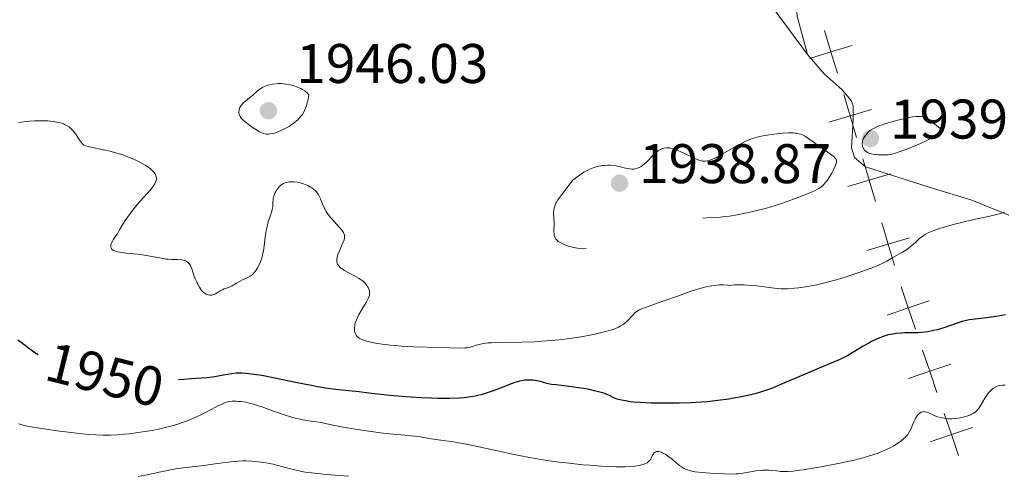
# Model space of a CAD drawing. Units: metres. Extents: x 680866 to 685399, y 4758186 to 4761275.
# Drawn here: x 683708 to 683884, y 4758706 to 4758788 of the extents above; entities that cross this region are included whole.
import ezdxf
from ezdxf.enums import TextEntityAlignment as Align

# ---------------------------------------------------------------- set-up
doc = ezdxf.new("R2010")
doc.units = ezdxf.units.M
doc.header["$MEASUREMENT"] = 0
doc.linetypes.add('DGN Style 3', pattern=[76.65448, 54.7532, -21.90128])
for name, color, linetype, lineweight in [('Carátula', 7, 'Continuous', 0), ('Elementos auxiliares', 7, 'Continuous', 0), ('Otros límites administrativos', 7, 'Continuous', 0), ('Relieve y altimetría', 7, 'Continuous', 0), ('Textos de rotulación', 7, 'Continuous', 0), ('Viales y ferrocarril', 7, 'Continuous', 0)]:
    doc.layers.add(name, color=color, linetype=linetype, lineweight=lineweight)
doc.styles.add('Style-arial', font='arial.shx', dxfattribs={"bigfont": 'arialbig.shx'})
doc.styles.add('Style-ariali', font='ariali.shx', dxfattribs={"bigfont": 'arialibig.shx'})

# ---------------------------------------------------------------- blocks, each defined once
blk = doc.blocks.new('5PATER_1')
at = {"layer": 'Relieve y altimetría', "linetype": 'Continuous', "lineweight": 0}
h = blk.add_hatch(color=250, dxfattribs=at)
edge = h.paths.add_edge_path()
edge.add_ellipse((0, 0), major_axis=(-1.1, -1.11), ratio=0.999422, start_angle=0, end_angle=360)
blk = doc.blocks.new('5PATER')
at = {"layer": 'Relieve y altimetría', "linetype": 'Continuous', "lineweight": 0}
h = blk.add_hatch(color=250, dxfattribs=at)
edge = h.paths.add_edge_path()
edge.add_ellipse((0, 0), major_axis=(-1.1, -1.11), ratio=0.999422, start_angle=0, end_angle=360)

msp = doc.modelspace()

# ---------------------------------------------------------------- linework, layer by layer
at = {"layer": 'Carátula', "color": 7, "linetype": 'Continuous', "lineweight": 0}
msp.add_3dface([(680945.71, 4758186.12), (685399.11, 4758305.59), (685319.46, 4761274.54), (680866.06, 4761155.06)], dxfattribs=at)
at = {"layer": 'Elementos auxiliares', "color": 250, "linetype": 'Continuous', "lineweight": 0}
msp.add_3dface([(681819.94, 4758603.33), (685218.7, 4758694.51), (685156.02, 4761007.95), (681758.41, 4760916.77)], dxfattribs=at)
at = {"layer": 'Otros límites administrativos', "color": 250, "linetype": 'Continuous', "lineweight": 0, "elevation": 0.01, "flags": 128}
for points in [[(683851.96, 4758786.25), (683853.13, 4758782.42), (683854.31, 4758778.6)], [(683856.95, 4758783.6), (683853.13, 4758782.42), (683849.31, 4758781.25)], [(683855.44, 4758774.76), (683856.57, 4758770.93), (683857.71, 4758767.09)], [(683860.41, 4758772.06), (683856.57, 4758770.93), (683852.74, 4758769.79)], [(683858.85, 4758763.26), (683859.98, 4758759.42), (683861.12, 4758755.59)], [(683863.82, 4758760.56), (683859.98, 4758759.42), (683856.15, 4758758.29)], [(683862.25, 4758751.75), (683863.39, 4758747.92), (683864.52, 4758744.08)], [(683867.22, 4758749.05), (683863.39, 4758747.92), (683859.55, 4758746.78)], [(683865.71, 4758740.26), (683867, 4758736.47), (683868.29, 4758732.69)], [(683870.78, 4758737.76), (683867, 4758736.47), (683863.21, 4758735.18)], [(683869.58, 4758728.9), (683870.87, 4758725.12), (683872.16, 4758721.33)], [(683874.65, 4758726.41), (683870.87, 4758725.12), (683867.08, 4758723.82)], [(683873.45, 4758717.54), (683874.74, 4758713.76), (683876.03, 4758709.97)], [(683878.53, 4758715.05), (683874.74, 4758713.76), (683870.95, 4758712.47)]]:
    msp.add_lwpolyline(points, dxfattribs=at)
at = {"layer": 'Relieve y altimetría', "color": 36, "linetype": 'Continuous', "lineweight": 0, "flags": 128}
for points, elevation in [([(683759.46, 4758774.72), (683759.15, 4758775.07), (683758.91, 4758775.28), (683758.73, 4758775.41), (683758.36, 4758775.66), (683758.06, 4758775.83), (683757.42, 4758776.12), (683756.75, 4758776.36), (683756.29, 4758776.48), (683755.98, 4758776.55), (683755.36, 4758776.65), (683754.86, 4758776.71), (683754.53, 4758776.73), (683753.9, 4758776.73), (683753.59, 4758776.71), (683753.01, 4758776.65), (683752.46, 4758776.54), (683752.12, 4758776.45), (683751.51, 4758776.22), (683751.2, 4758776.08), (683750.66, 4758775.75), (683750.2, 4758775.39), (683749.4, 4758774.66), (683748.82, 4758774.18), (683748.09, 4758773.6), (683747.77, 4758773.32), (683747.42, 4758772.93), (683747.27, 4758772.73), (683747.1, 4758772.42), (683746.99, 4758772.1), (683746.95, 4758771.94), (683746.92, 4758771.63), (683746.93, 4758771.47), (683746.98, 4758771.23), (683747.09, 4758770.97), (683747.16, 4758770.84), (683747.35, 4758770.55), (683747.47, 4758770.41), (683747.69, 4758770.17), (683747.96, 4758769.93), (683748.58, 4758769.43), (683749.28, 4758768.93), (683749.76, 4758768.62), (683750.64, 4758768.11), (683751.17, 4758767.85), (683751.39, 4758767.77), (683751.81, 4758767.67), (683752.07, 4758767.65), (683752.25, 4758767.66), (683752.62, 4758767.71), (683753.28, 4758767.87), (683753.65, 4758767.99), (683754.23, 4758768.2), (683755.13, 4758768.62), (683755.93, 4758769.06), (683756.32, 4758769.32), (683756.89, 4758769.74), (683757.43, 4758770.2), (683757.69, 4758770.45), (683758.12, 4758770.94), (683758.33, 4758771.22), (683758.61, 4758771.7), (683758.88, 4758772.3), (683759, 4758772.64), (683759.22, 4758773.45), (683759.32, 4758773.92), (683759.46, 4758774.72)], 1945), ([(683736.68, 4758745.09), (683735.91, 4758745.15), (683734.81, 4758745.18), (683734.26, 4758745.21), (683733.84, 4758745.25), (683733.02, 4758745.38), (683731.31, 4758745.72), (683730.35, 4758745.89), (683728.77, 4758746.1), (683726.69, 4758746.32), (683725.83, 4758746.43), (683725.47, 4758746.49), (683724.9, 4758746.62), (683724.49, 4758746.76), (683724.29, 4758746.87), (683724.19, 4758746.95), (683724.04, 4758747.11), (683723.98, 4758747.21), (683723.92, 4758747.42), (683723.92, 4758747.66), (683723.96, 4758747.83), (683724.11, 4758748.2), (683724.39, 4758748.67), (683724.87, 4758749.4), (683725.12, 4758749.8), (683725.49, 4758750.47), (683726.09, 4758751.54), (683726.49, 4758752.17), (683727.27, 4758753.27), (683727.88, 4758754.05), (683728.75, 4758755.12), (683729.2, 4758755.63), (683731.04, 4758757.67), (683731.5, 4758758.22), (683731.68, 4758758.48), (683731.83, 4758758.72), (683732.03, 4758759.15), (683732.12, 4758759.53), (683732.12, 4758759.76), (683732.11, 4758759.91), (683732.04, 4758760.19), (683731.93, 4758760.46), (683731.85, 4758760.59), (683731.72, 4758760.79), (683731.44, 4758761.1), (683731.07, 4758761.43), (683730.85, 4758761.6), (683730.12, 4758762.1), (683729.68, 4758762.36), (683728.93, 4758762.77), (683728.08, 4758763.17), (683727.62, 4758763.37), (683727.13, 4758763.56), (683726.1, 4758763.93), (683725.03, 4758764.27), (683723.6, 4758764.66), (683722.9, 4758764.82), (683720.13, 4758765.37), (683719.4, 4758765.58), (683719.08, 4758765.71), (683718.8, 4758766), (683718.63, 4758766.22), (683718.29, 4758766.7), (683717.6, 4758767.75), (683717.2, 4758768.26), (683716.89, 4758768.58), (683716.72, 4758768.74), (683716.45, 4758768.95), (683716, 4758769.23), (683715.66, 4758769.4), (683715.43, 4758769.5), (683714.92, 4758769.68), (683714.51, 4758769.78), (683713.61, 4758769.95), (683712.62, 4758770.05), (683711.9, 4758770.08), (683711.39, 4758770.08), (683710.33, 4758770.05), (683709.38, 4758769.98), (683707.38, 4758769.78)], 1945), ([(683764.93, 4758750.97), (683764.45, 4758751.5), (683763.7, 4758752.32), (683763.32, 4758752.76), (683762.79, 4758753.45), (683762.56, 4758753.8), (683762.37, 4758754.14), (683762.05, 4758754.82), (683761.56, 4758756.08), (683761.29, 4758756.64), (683761.13, 4758756.9), (683761.02, 4758757.07), (683760.77, 4758757.38), (683760.33, 4758757.79), (683760.01, 4758758.04), (683759.78, 4758758.18), (683759.28, 4758758.45), (683758.98, 4758758.58), (683758.36, 4758758.81), (683757.71, 4758758.97), (683757.43, 4758759.02), (683756.86, 4758759.09), (683756.46, 4758759.11), (683755.95, 4758759.09), (683755.71, 4758759.06), (683755.37, 4758758.98), (683755.05, 4758758.87), (683754.9, 4758758.8), (683754.6, 4758758.62), (683754.47, 4758758.52), (683754.26, 4758758.34), (683754.08, 4758758.14), (683753.73, 4758757.68), (683753.44, 4758757.17), (683753.29, 4758756.82), (683753.13, 4758756.36), (683753.08, 4758756.14), (683753.04, 4758755.91), (683753, 4758755.46), (683752.98, 4758754.6), (683752.91, 4758754.13), (683752.84, 4758753.87), (683752.65, 4758753.31), (683752.34, 4758752.43), (683752.18, 4758751.93), (683751.97, 4758751.09), (683751.88, 4758750.63), (683751.72, 4758749.64), (683751.46, 4758747.6), (683751.31, 4758746.65), (683751.22, 4758746.22), (683751.02, 4758745.43), (683750.78, 4758744.74), (683750.61, 4758744.34), (683750.27, 4758743.65), (683749.92, 4758743.1), (683749.73, 4758742.87), (683749.45, 4758742.56), (683749.29, 4758742.43), (683748.96, 4758742.19), (683748.4, 4758741.89), (683747.56, 4758741.51), (683747.13, 4758741.3), (683746.5, 4758740.93), (683745.71, 4758740.45), (683745.35, 4758740.26), (683744.89, 4758740.09), (683744.29, 4758739.9), (683743.96, 4758739.74), (683743.58, 4758739.52), (683743.02, 4758739.17), (683742.73, 4758739.01), (683742.29, 4758738.83), (683742.06, 4758738.78), (683741.84, 4758738.76), (683741.7, 4758738.77), (683741.42, 4758738.82), (683741.28, 4758738.86), (683741.02, 4758738.97), (683740.78, 4758739.11), (683740.63, 4758739.22), (683740.36, 4758739.46), (683740.23, 4758739.6), (683740.02, 4758739.9), (683739.84, 4758740.21), (683739.64, 4758740.62), (683739.54, 4758740.81), (683739.39, 4758741.09), (683739.17, 4758741.48), (683739.06, 4758741.71), (683738.9, 4758742.11), (683738.82, 4758742.35), (683738.47, 4758743.51), (683738.31, 4758743.9), (683738.22, 4758744.09), (683737.99, 4758744.43), (683737.85, 4758744.58), (683737.61, 4758744.77), (683737.33, 4758744.92), (683737.13, 4758744.99), (683736.68, 4758745.09)], 1945), ([(683884.25, 4758753.64), (683883.75, 4758753.49), (683882.2, 4758753.09), (683878.53, 4758752.29), (683876.54, 4758751.82), (683875.52, 4758751.55), (683874.03, 4758751.15), (683872.68, 4758750.74), (683872.09, 4758750.54), (683871.57, 4758750.36), (683870.71, 4758749.99), (683870.04, 4758749.64), (683869.67, 4758749.41), (683869.03, 4758748.91), (683868.35, 4758748.3), (683867.38, 4758747.45), (683866.86, 4758747.05), (683866, 4758746.5), (683864.27, 4758745.52), (683863.16, 4758744.88), (683862.46, 4758744.52), (683861.55, 4758744.1), (683860.98, 4758743.87), (683860.34, 4758743.62), (683858.86, 4758743.07), (683857.77, 4758742.7), (683855.52, 4758741.97), (683853.9, 4758741.49), (683851.79, 4758740.92), (683850.59, 4758740.65), (683849.86, 4758740.5), (683848.56, 4758740.27), (683847.31, 4758740.1), (683846.58, 4758740.02), (683845.32, 4758739.93), (683844.58, 4758739.91), (683844.18, 4758739.91), (683843.5, 4758739.96), (683842.08, 4758740.12), (683840.31, 4758740.36), (683839.27, 4758740.48), (683838.17, 4758740.57), (683837.6, 4758740.6), (683836.44, 4758740.62), (683835.86, 4758740.6), (683834.99, 4758740.53), (683834.62, 4758740.57), (683833.89, 4758740.61), (683833.16, 4758740.6), (683832.67, 4758740.56), (683831.72, 4758740.45), (683831, 4758740.32), (683830.54, 4758740.21), (683829.61, 4758739.97), (683828.27, 4758739.56), (683827.4, 4758739.26), (683825.77, 4758738.66), (683823.35, 4758737.8), (683820.81, 4758736.93), (683819.86, 4758736.58), (683819.47, 4758736.42), (683818.82, 4758736.12)], 1945), ([(683818.82, 4758736.12), (683818.32, 4758735.83), (683818.04, 4758735.63), (683817.57, 4758735.2), (683816.52, 4758734.07), (683816.11, 4758733.69), (683815.87, 4758733.51), (683815.35, 4758733.18), (683815.05, 4758733.03), (683814.36, 4758732.73), (683813.82, 4758732.55), (683812.51, 4758732.17), (683810.85, 4758731.78), (683809.9, 4758731.58), (683808.35, 4758731.3), (683806.68, 4758731.04), (683805.8, 4758730.92), (683804.91, 4758730.81), (683803.08, 4758730.63), (683801.24, 4758730.49), (683800.02, 4758730.42), (683797.71, 4758730.34), (683793.33, 4758730.28), (683792.17, 4758730.23), (683791.64, 4758730.19), (683791.16, 4758730.13), (683790.29, 4758729.98), (683789.56, 4758729.8), (683788.43, 4758729.46), (683788.02, 4758729.36), (683787.8, 4758729.33), (683787.43, 4758729.29), (683786.68, 4758729.27), (683784.82, 4758729.29), (683780.68, 4758729.41), (683778.31, 4758729.51), (683776.04, 4758729.64), (683775.02, 4758729.71), (683774.11, 4758729.79), (683772.6, 4758729.96), (683771.43, 4758730.15), (683770.81, 4758730.27), (683769.85, 4758730.52), (683769.14, 4758730.76), (683768.85, 4758730.87), (683768.5, 4758731.06), (683768.36, 4758731.16), (683768.12, 4758731.38), (683767.94, 4758731.61), (683767.87, 4758731.74), (683767.78, 4758731.95), (683767.69, 4758732.29), (683767.65, 4758732.68), (683767.66, 4758732.88), (683767.7, 4758733.27), (683767.73, 4758733.47), (683767.81, 4758733.8), (683767.99, 4758734.32), (683768.24, 4758734.89), (683768.4, 4758735.2), (683768.97, 4758736.17), (683769.76, 4758737.47), (683770.07, 4758738.04), (683770.18, 4758738.29), (683770.33, 4758738.74), (683770.37, 4758739.13), (683770.36, 4758739.36), (683770.33, 4758739.52), (683770.24, 4758739.83), (683770.1, 4758740.16), (683770.02, 4758740.33), (683769.85, 4758740.58), (683769.5, 4758740.99), (683769.19, 4758741.27), (683769.01, 4758741.41), (683768.7, 4758741.62), (683768.35, 4758741.84), (683767.55, 4758742.28), (683766.42, 4758742.88), (683765.89, 4758743.19), (683765.43, 4758743.49), (683765.23, 4758743.64), (683764.98, 4758743.87), (683764.85, 4758744.02), (683764.64, 4758744.33), (683764.57, 4758744.48), (683764.48, 4758744.79), (683764.47, 4758745.11), (683764.49, 4758745.33), (683764.59, 4758745.79), (683764.67, 4758746.06), (683764.89, 4758746.62), (683765.59, 4758748.15), (683765.8, 4758748.7), (683765.87, 4758749), (683765.89, 4758749.18), (683765.86, 4758749.51), (683765.75, 4758749.84), (683765.66, 4758750.03), (683765.45, 4758750.35), (683764.93, 4758750.97)], 1945), ([(683883.91, 4758722.63), (683883.42, 4758722.58), (683883.15, 4758722.51), (683882.73, 4758722.35), (683882.29, 4758722.1), (683882.08, 4758721.93), (683881.86, 4758721.72), (683881.43, 4758721.24), (683881.02, 4758720.69), (683880.77, 4758720.31), (683880.3, 4758719.55), (683879.91, 4758718.86), (683879.71, 4758718.54), (683879.37, 4758718.11), (683879.1, 4758717.85), (683878.94, 4758717.73), (683878.68, 4758717.56), (683878.38, 4758717.39), (683878.15, 4758717.29), (683877.67, 4758717.11), (683876.88, 4758716.87), (683876.33, 4758716.76), (683875.96, 4758716.69), (683875.24, 4758716.61), (683874.85, 4758716.59), (683874.12, 4758716.6), (683873.45, 4758716.67), (683873.04, 4758716.75), (683872.77, 4758716.81), (683872.27, 4758716.96), (683871.51, 4758717.26), (683870.66, 4758717.65), (683870.3, 4758717.78), (683869.99, 4758717.86), (683869.85, 4758717.87), (683869.58, 4758717.85), (683869.42, 4758717.8), (683869.31, 4758717.75), (683869.1, 4758717.62), (683868.78, 4758717.33), (683868.62, 4758717.14), (683868.39, 4758716.8), (683868.16, 4758716.38), (683868.05, 4758716.15), (683867.84, 4758715.62), (683867.52, 4758714.83), (683867.31, 4758714.42), (683867.06, 4758714), (683866.91, 4758713.79), (683866.66, 4758713.48), (683866.37, 4758713.18), (683866.16, 4758712.98), (683865.69, 4758712.59), (683864.88, 4758712.04), (683864.29, 4758711.69), (683863.87, 4758711.46), (683863, 4758711.03), (683862.09, 4758710.63), (683861.6, 4758710.44), (683860.83, 4758710.16), (683859.52, 4758709.75), (683857.98, 4758709.34), (683857.11, 4758709.13), (683856.16, 4758708.92), (683854.11, 4758708.49), (683851.99, 4758708.09), (683850.63, 4758707.84), (683848.24, 4758707.44), (683847.51, 4758707.34), (683846.34, 4758707.19), (683845.45, 4758707.12), (683844.96, 4758707.11), (683844.09, 4758707.15), (683843.43, 4758707.22), (683842.5, 4758707.31), (683842.01, 4758707.34), (683841.25, 4758707.36), (683840.86, 4758707.35), (683840.46, 4758707.32), (683839.64, 4758707.23), (683837.37, 4758706.84), (683836.54, 4758706.72), (683836.12, 4758706.69), (683835.42, 4758706.66), (683834.04, 4758706.68), (683832.38, 4758706.74), (683831.45, 4758706.8), (683830.05, 4758706.92), (683828.76, 4758707.09), (683828.2, 4758707.2), (683827.7, 4758707.33), (683827.41, 4758707.42), (683826.91, 4758707.62), (683826.69, 4758707.73), (683826.3, 4758707.96), (683825.97, 4758708.2), (683825.38, 4758708.7), (683824.69, 4758709.27), (683823.79, 4758709.95), (683823.38, 4758710.22), (683822.92, 4758710.49)], 1955), ([(683884.39, 4758722.6), (683883.91, 4758722.63)], 1955), ([(683822.92, 4758710.49), (683822.72, 4758710.59), (683822.45, 4758710.68), (683822.32, 4758710.71), (683822.07, 4758710.73), (683821.86, 4758710.7), (683821.75, 4758710.67), (683821.6, 4758710.6), (683821.38, 4758710.42), (683821.18, 4758710.14), (683821.08, 4758709.96), (683820.91, 4758709.57), (683820.8, 4758709.36), (683820.64, 4758709.14), (683820.54, 4758709.03), (683820.3, 4758708.82), (683820.15, 4758708.71), (683819.89, 4758708.57), (683819.45, 4758708.39), (683819.2, 4758708.31), (683818.76, 4758708.2), (683817.96, 4758708.07), (683816.98, 4758708), (683816.24, 4758707.97), (683814.6, 4758707.98), (683813.71, 4758708), (683811.85, 4758708.1), (683809.93, 4758708.24), (683808.65, 4758708.35), (683806.19, 4758708.6), (683804.92, 4758708.74), (683802.57, 4758709.05), (683800.42, 4758709.39), (683799.05, 4758709.63), (683796.29, 4758710.17), (683793.04, 4758710.87), (683788.89, 4758711.77), (683787.12, 4758712.13), (683785.02, 4758712.49), (683782.22, 4758712.86), (683781.07, 4758713.05), (683779.42, 4758713.33), (683778.44, 4758713.46), (683776.7, 4758713.64), (683773.89, 4758713.91), (683772.31, 4758714.09), (683769.79, 4758714.42), (683768.14, 4758714.67), (683765.3, 4758715.15), (683763.84, 4758715.45), (683762.39, 4758715.76), (683761.66, 4758715.9), (683760.81, 4758716.02), (683759.48, 4758716.21), (683758.76, 4758716.34), (683757.6, 4758716.57), (683756.99, 4758716.72), (683756.37, 4758716.89), (683755.11, 4758717.28), (683753.87, 4758717.71), (683752.3, 4758718.28), (683751.6, 4758718.54), (683750.23, 4758719), (683749.46, 4758719.23), (683748.99, 4758719.35), (683748.14, 4758719.54), (683747.25, 4758719.66), (683746.7, 4758719.71), (683746.36, 4758719.73), (683745.73, 4758719.72), (683745.16, 4758719.67), (683744.86, 4758719.6), (683744.32, 4758719.42), (683743.61, 4758719.11), (683743.17, 4758718.9), (683742.09, 4758718.34), (683740.31, 4758717.42), (683739.3, 4758716.94), (683738.23, 4758716.47), (683737.68, 4758716.24), (683736.83, 4758715.92), (683735.97, 4758715.63), (683735.39, 4758715.45), (683734.22, 4758715.13), (683732.47, 4758714.73), (683731.34, 4758714.51), (683729.2, 4758714.16), (683727.29, 4758713.9), (683726.4, 4758713.8), (683725.12, 4758713.7), (683723.87, 4758713.65), (683723.23, 4758713.64), (683722.58, 4758713.65), (683721.25, 4758713.69), (683719.86, 4758713.78), (683718.88, 4758713.87), (683716.82, 4758714.1), (683714.33, 4758714.43), (683712.7, 4758714.66), (683709.94, 4758715.1), (683708.7, 4758715.33)], 1955), ([(683708.7, 4758715.33), (683708.23, 4758715.44), (683707.65, 4758715.6), (683707.39, 4758715.69)], 1955), ([(683766.58, 4758706.31), (683762.57, 4758706.6), (683761.57, 4758706.69), (683759.97, 4758706.86), (683758.8, 4758707.02), (683758.19, 4758707.13), (683757.19, 4758707.35), (683755.72, 4758707.73), (683753.91, 4758708.23), (683753.04, 4758708.45), (683751.76, 4758708.7), (683750.91, 4758708.83), (683750.35, 4758708.89), (683749.25, 4758708.98), (683748.18, 4758709.02), (683747.63, 4758709.02), (683746.8, 4758708.98), (683745.46, 4758708.87), (683743.99, 4758708.68), (683741.81, 4758708.36), (683740.64, 4758708.21), (683736.9, 4758707.78), (683735.59, 4758707.6), (683734.92, 4758707.49), (683732.89, 4758707.09), (683730.18, 4758706.49), (683728.86, 4758706.21)], 1960)]:
    msp.add_lwpolyline(points, dxfattribs=dict(at, elevation=elevation))
at = {"layer": 'Relieve y altimetría', "color": 27, "linetype": 'DGN Style 3', "lineweight": 0, "elevation": 1940, "flags": 128}
for points in [[(683873.07, 4758768.38), (683872.96, 4758768.24), (683872.67, 4758767.95), (683872.32, 4758767.66), (683872.05, 4758767.47), (683871.44, 4758767.08), (683870.93, 4758766.8), (683869.84, 4758766.26), (683868.69, 4758765.75), (683867.94, 4758765.44), (683866.58, 4758764.91), (683865.37, 4758764.47), (683864.9, 4758764.32), (683864.11, 4758764.1), (683863.68, 4758764.01), (683863.41, 4758763.97), (683862.88, 4758763.93), (683862.03, 4758763.93), (683861.59, 4758763.95), (683860.94, 4758764.02), (683860.34, 4758764.14), (683860.08, 4758764.22), (683859.84, 4758764.31), (683859.7, 4758764.38), (683859.45, 4758764.54), (683859.34, 4758764.62), (683859.15, 4758764.81), (683859.01, 4758765.01), (683858.93, 4758765.15), (683858.83, 4758765.44), (683858.79, 4758765.61), (683858.77, 4758765.97), (683858.81, 4758766.32), (683858.87, 4758766.56), (683859.06, 4758767.02), (683859.15, 4758767.19), (683859.37, 4758767.51), (683859.62, 4758767.81), (683859.82, 4758768), (683860.26, 4758768.36), (683860.79, 4758768.7), (683861.11, 4758768.87), (683861.72, 4758769.14), (683862.5, 4758769.42), (683862.98, 4758769.58), (683864.51, 4758770.02), (683865.36, 4758770.24), (683866.64, 4758770.54), (683867.83, 4758770.76), (683868.35, 4758770.83), (683868.96, 4758770.86), (683869.24, 4758770.84), (683869.64, 4758770.77), (683870.01, 4758770.64), (683870.19, 4758770.56), (683870.49, 4758770.39), (683871.18, 4758769.93), (683871.71, 4758769.52), (683873.07, 4758768.38)], [(683829.87, 4758762.86), (683830.11, 4758762.82), (683830.55, 4758762.8), (683831.01, 4758762.87), (683831.28, 4758762.93), (683831.75, 4758763.1), (683832.33, 4758763.37), (683832.68, 4758763.54), (683833.93, 4758764.23), (683835.82, 4758765.32), (683836.72, 4758765.82), (683837.78, 4758766.38), (683838.28, 4758766.6), (683839.06, 4758766.9), (683839.93, 4758767.15), (683840.41, 4758767.27), (683840.94, 4758767.37), (683842.09, 4758767.57), (683842.89, 4758767.68), (683844.46, 4758767.84), (683845.5, 4758767.9), (683846.36, 4758767.9), (683846.73, 4758767.87), (683846.96, 4758767.84), (683847.38, 4758767.75), (683847.76, 4758767.64), (683848.01, 4758767.54), (683848.5, 4758767.29), (683848.78, 4758767.12), (683849.37, 4758766.72), (683851.25, 4758765.34), (683853.07, 4758764.1), (683853.53, 4758763.74), (683853.72, 4758763.58), (683853.92, 4758763.37), (683853.99, 4758763.27), (683854.07, 4758763.12), (683854.14, 4758762.91), (683854.15, 4758762.79), (683854.12, 4758762.55), (683854.08, 4758762.37), (683853.92, 4758761.94), (683853.54, 4758761.14), (683853.3, 4758760.69), (683852.89, 4758760.01), (683852.47, 4758759.36), (683852.25, 4758759.08), (683851.87, 4758758.63), (683851.67, 4758758.43), (683851.33, 4758758.16), (683850.94, 4758757.9), (683850.71, 4758757.77), (683850.33, 4758757.57), (683849.36, 4758757.13), (683847.39, 4758756.34), (683846.4, 4758755.97), (683844.43, 4758755.27), (683843.11, 4758754.84), (683841.6, 4758754.4), (683839.34, 4758753.86), (683837.5, 4758753.41), (683836.32, 4758753.17), (683834.94, 4758752.95), (683834.16, 4758752.87), (683833.32, 4758752.79), (683831.52, 4758752.68), (683829.08, 4758752.55), (683827.94, 4758752.46), (683826.91, 4758752.35), (683826.46, 4758752.28), (683825.85, 4758752.16), (683825.5, 4758752.07), (683824.89, 4758751.87), (683824.64, 4758751.75), (683824.2, 4758751.52), (683823.85, 4758751.28), (683823.27, 4758750.82), (683822.91, 4758750.55), (683822.7, 4758750.42), (683822.35, 4758750.23), (683821.66, 4758749.94), (683820.7, 4758749.61), (683820.08, 4758749.43), (683818.57, 4758749.02), (683817.41, 4758748.72), (683814.94, 4758748.13), (683812.36, 4758747.58), (683810.98, 4758747.32), (683810.38, 4758747.23), (683809.36, 4758747.13), (683808.76, 4758747.11), (683808.39, 4758747.12), (683807.68, 4758747.19), (683807.29, 4758747.25), (683806.53, 4758747.43), (683805.82, 4758747.65), (683805.39, 4758747.82), (683804.65, 4758748.17), (683804.23, 4758748.43), (683804.06, 4758748.56), (683803.79, 4758748.84)], [(683803.79, 4758748.84), (683803.67, 4758749.05), (683803.6, 4758749.2), (683803.51, 4758749.53), (683803.48, 4758749.74), (683803.45, 4758750.21), (683803.47, 4758751.72), (683803.39, 4758753.56), (683803.42, 4758754.03), (683803.48, 4758754.33), (683803.66, 4758754.94), (683803.79, 4758755.27), (683803.89, 4758755.48), (683804.15, 4758755.89), (683804.83, 4758756.85), (683806.01, 4758758.36), (683806.84, 4758759.38), (683807.56, 4758759.96), (683808.01, 4758760.29), (683808.82, 4758760.82), (683809.19, 4758761.04), (683809.86, 4758761.37), (683810.47, 4758761.61), (683810.83, 4758761.73), (683811.5, 4758761.89), (683812.19, 4758762.01), (683812.51, 4758762.05), (683813.12, 4758762.09), (683813.51, 4758762.09), (683814.28, 4758762.02), (683815.17, 4758761.86), (683816.3, 4758761.59), (683816.8, 4758761.48), (683817.43, 4758761.41), (683817.8, 4758761.41), (683818.02, 4758761.44), (683818.44, 4758761.54), (683818.86, 4758761.72), (683819.08, 4758761.84), (683819.41, 4758762.08), (683819.98, 4758762.58), (683821.36, 4758764.01), (683821.86, 4758764.46), (683822.12, 4758764.66), (683822.57, 4758764.94), (683822.81, 4758765.04), (683823.17, 4758765.16), (683823.56, 4758765.21), (683823.76, 4758765.21), (683824.2, 4758765.18), (683824.44, 4758765.13), (683824.82, 4758765.04), (683825.22, 4758764.91), (683826.09, 4758764.55), (683826.99, 4758764.14), (683828.11, 4758763.58), (683828.6, 4758763.35), (683829.45, 4758762.99), (683829.87, 4758762.86)]]:
    msp.add_lwpolyline(points, dxfattribs=at)
at = {"layer": 'Relieve y altimetría', "color": 36, "linetype": 'Continuous', "lineweight": 30, "elevation": 1950, "flags": 128}
for points in [[(683884.46, 4758735.23), (683883.15, 4758735.01), (683880.64, 4758734.65), (683877.95, 4758734.32), (683877.22, 4758734.18), (683876.87, 4758734.1), (683876.51, 4758734), (683875.78, 4758733.76), (683874.24, 4758733.19), (683873.4, 4758732.9), (683872.18, 4758732.55), (683871.53, 4758732.4), (683870.5, 4758732.21), (683869.39, 4758732.08), (683868.8, 4758732.04), (683867.56, 4758732.01), (683866.39, 4758731.99), (683865.79, 4758731.97), (683864.86, 4758731.89), (683863.9, 4758731.74), (683863.41, 4758731.63), (683862.67, 4758731.42), (683861.92, 4758731.14), (683861.41, 4758730.93), (683860.4, 4758730.44), (683859.91, 4758730.17), (683858.92, 4758729.62), (683857.08, 4758728.51), (683856.26, 4758728.02), (683855.68, 4758727.71), (683854.62, 4758727.18), (683853.57, 4758726.72), (683851.05, 4758725.69), (683848.51, 4758724.61), (683844.82, 4758723.02), (683843.17, 4758722.33), (683842.45, 4758722.05), (683841.21, 4758721.59), (683840.15, 4758721.25), (683839.5, 4758721.06), (683838.21, 4758720.75), (683836.8, 4758720.46), (683836.03, 4758720.32), (683834.82, 4758720.12), (683832.86, 4758719.85), (683830.95, 4758719.65), (683829.88, 4758719.57), (683828.06, 4758719.47), (683825.88, 4758719.4), (683824.64, 4758719.38), (683822.17, 4758719.37), (683820.87, 4758719.4), (683818.93, 4758719.48), (683817.69, 4758719.59), (683817.1, 4758719.65), (683816.26, 4758719.78), (683815.25, 4758719.99), (683814.8, 4758720.11), (683814.2, 4758720.33), (683813.72, 4758720.59), (683813.52, 4758720.73)], [(683710.9, 4758728.06), (683710.3, 4758728.43), (683709.9, 4758728.7), (683709.16, 4758729.24), (683707.85, 4758730.26), (683707.25, 4758730.68)], [(683813.52, 4758720.73), (683812.83, 4758721), (683812.37, 4758721.17), (683811.44, 4758721.45), (683810.98, 4758721.57), (683810.05, 4758721.79), (683809.14, 4758721.96), (683807.41, 4758722.23), (683805.67, 4758722.44), (683803.77, 4758722.65), (683803.03, 4758722.75), (683802.19, 4758722.93), (683801.36, 4758723.18), (683800.98, 4758723.29), (683800.43, 4758723.41), (683800.14, 4758723.46), (683799.69, 4758723.5), (683798.97, 4758723.53), (683798.29, 4758723.5), (683797.9, 4758723.45), (683797.24, 4758723.31), (683796.44, 4758723.08), (683795.96, 4758722.92), (683794.27, 4758722.28), (683792.55, 4758721.63), (683791.67, 4758721.31), (683790.36, 4758720.9), (683789.74, 4758720.74), (683789.33, 4758720.65), (683788.52, 4758720.5), (683787.32, 4758720.35), (683786.48, 4758720.3), (683784.68, 4758720.25), (683782.61, 4758720.25), (683781.48, 4758720.28), (683779.7, 4758720.34), (683777.84, 4758720.45), (683776.89, 4758720.52), (683773.99, 4758720.79), (683770.24, 4758721.21), (683768.52, 4758721.4), (683765.38, 4758721.72), (683763.78, 4758721.91), (683762.01, 4758722.17), (683761.02, 4758722.34), (683759.96, 4758722.54), (683757.68, 4758722.99), (683753.04, 4758723.95), (683751.02, 4758724.34), (683750.15, 4758724.48), (683748.69, 4758724.68), (683747.51, 4758724.76), (683746.85, 4758724.76), (683746.44, 4758724.75), (683745.68, 4758724.68), (683744.47, 4758724.48), (683742.93, 4758724.17), (683742.2, 4758724.04), (683741.14, 4758723.93), (683739.25, 4758723.82), (683738.4, 4758723.74), (683737.06, 4758723.62), (683736.16, 4758723.57), (683736.07, 4758723.57)]]:
    msp.add_lwpolyline(points, dxfattribs=at)
at = {"layer": 'Viales y ferrocarril', "color": 250, "linetype": 'DGN Style 3', "lineweight": 0}
for points in [[(683821.88, 4758807.52, 1945.61), (683822.63, 4758808.17, 1945.61), (683824.92, 4758807.78, 1946.1), (683826.34, 4758807.09, 1946.31), (683833.7, 4758804.95, 1945.9), (683838.89, 4758802.81, 1945.2), (683841.4, 4758801.37, 1944.68), (683843.35, 4758799.85, 1944.4), (683845.87, 4758796.48, 1943.75), (683846.63, 4758793.44, 1943.28), (683847.09, 4758788.86, 1942.35), (683848.94, 4758781.96, 1941.89)], [(683821.88, 4758807.52, 1945.61), (683837.53, 4758795.74, 1943.08), (683841.36, 4758792.2, 1942.35), (683848.94, 4758781.96, 1941.89)], [(683848.94, 4758781.96, 1941.89), (683851.91, 4758778.51, 1941.89), (683855.14, 4758775.64, 1941.89), (683856.78, 4758773.69, 1941.56), (683857.1, 4758772.74, 1941.42), (683857.1, 4758770.24, 1941.48), (683856.85, 4758765.23, 1940.49), (683857.39, 4758763.46, 1940.49), (683859.31, 4758761.77, 1940.49), (683870.92, 4758758.09, 1940.61), (683878.4, 4758755.8, 1941.89), (683885.06, 4758753.11, 1943.75)]]:
    msp.add_polyline3d(points, dxfattribs=at)

# ---------------------------------------------------------------- block references
at = {"layer": 'Relieve y altimetría', "color": 250, "linetype": 'Continuous', "lineweight": 0}
for name, p in [('5PATER', (683752.22, 4758771.87, 1946.03)), ('5PATER_1', (683860.22, 4758766.87, 1939.57)), ('5PATER_1', (683815.22, 4758758.87, 1938.87))]:
    msp.add_blockref(name, p, dxfattribs=at)

# ---------------------------------------------------------------- texts
at = {"layer": 'Textos de rotulación', "color": 250, "linetype": 'Continuous', "lineweight": 0, "style": 'Style-arial'}
for s, p in [('1946.03', (683757.22, 4758776.84, 1946.03)), ('1939.57', (683863.72, 4758766.87, 1939.57)), ('1938.87', (683818.72, 4758758.87, 1938.87))]:
    msp.add_text(s, height=7, dxfattribs=at).set_placement(p)
at = {"layer": 'Textos de rotulación', "color": 27, "linetype": 'Continuous', "lineweight": 0, "style": 'Style-ariali'}
msp.add_text('1950', height=7, rotation=346.0295, dxfattribs=at).set_placement((683722.87, 4758724.49, 1950), align=Align.MIDDLE_CENTER)

doc.saveas('drawing.dxf')
